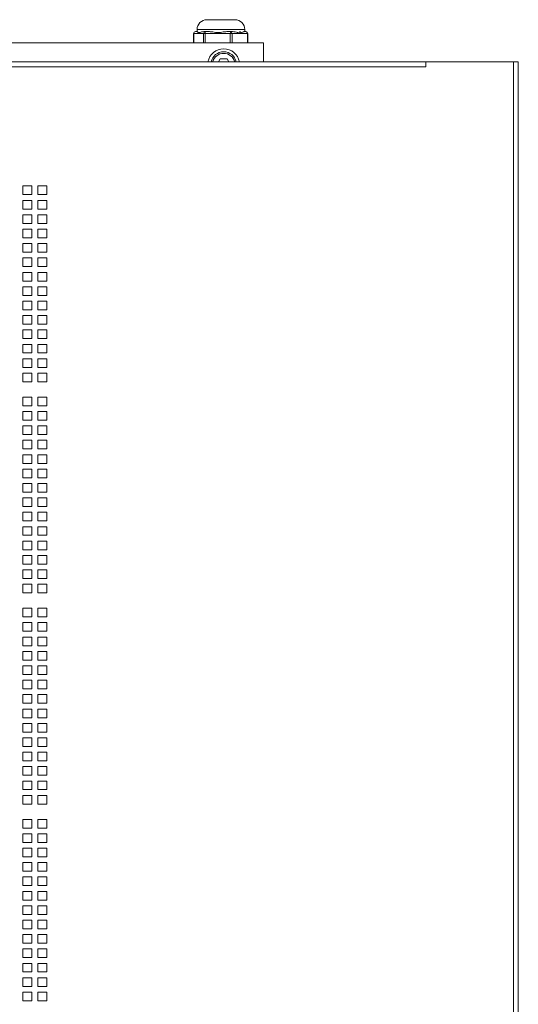
# Model space of a CAD drawing. Units: millimetres. Extents: x 160 to 5666, y 160 to 4040.
# Drawn here: x 1441 to 1692, y 3347 to 3841 of the extents above; entities that cross this region are included whole.
import ezdxf

# ---------------------------------------------------------------- set-up
doc = ezdxf.new("R2010")
doc.units = ezdxf.units.MM
doc.header["$LTSCALE"] = 20
doc.layers.add('Visible (Drawing)', color=7, linetype='Continuous', lineweight=40)
doc.layers.add('Visible Narrow (ISO)', color=7, linetype='Continuous', lineweight=35)

msp = doc.modelspace()

# ---------------------------------------------------------------- linework, layer by layer
at = {"layer": 'Visible (Drawing)', "color": 7, "lineweight": 5}
for p, q in [((1535.46, 3841.004), (1549.46, 3841.004)), ((1528.747, 3829.404), (1528.747, 3834.004)), ((1530.463, 3835.004), (1529.747, 3835.004)), ((1530.46, 3835.004), (1530.46, 3836.004)), ((1534.693, 3835.004), (1533.909, 3835.004)), ((1536.689, 3835.004), (1534.693, 3835.004)), ((1547.297, 3835.004), (1545.479, 3835.004)), ((1548.34, 3835.004), (1547.297, 3835.004)), ((1551.924, 3834.004), (1551.924, 3835.004)), ((1551.924, 3835.004), (1552.139, 3835.004)), ((1552.139, 3835.004), (1552.139, 3834.004)), ((1554.957, 3835.004), (1554.128, 3835.004)), ((1554.46, 3835.004), (1554.46, 3836.004)), ((1555.957, 3829.404), (1555.957, 3834.004)), ((1563.853, 3829.404), (1323.853, 3829.404)), ((1563.853, 3819.802), (1563.853, 3829.404)), ((1645.353, 3819.802), (1242.353, 3819.802)), ((1541.196, 3819.802), (1542.121, 3821.404)), ((1542.121, 3821.404), (1545.585, 3821.404)), ((1545.585, 3821.404), (1546.51, 3819.802)), ((1645.353, 3817.302), (1645.353, 3819.802)), ((1645.363, 3819.802), (1689.353, 3819.802)), ((1645.363, 3819.802), (1645.363, 3817.292)), ((1650.103, 3819.904), (1681.853, 3819.904)), ((1681.853, 3819.904), (1681.853, 3819.802)), ((1681.853, 3819.904), (1683.853, 3819.904)), ((1689.353, 3819.904), (1683.853, 3819.904)), ((1691.853, 3819.904), (1689.353, 3819.904)), ((1691.853, 3819.802), (1689.353, 3819.802)), ((1691.853, 3819.904), (1691.853, 3819.802)), ((1691.853, 1794.652), (1691.853, 3819.802)), ((1645.353, 3817.292), (1645.353, 3817.302)), ((1645.363, 3817.292), (1645.353, 3817.292)), ((1442.903, 3757.492), (1447.453, 3757.492)), ((1442.903, 3753.152), (1442.903, 3757.492)), ((1447.453, 3753.152), (1442.903, 3753.152)), ((1447.453, 3757.492), (1447.453, 3753.152)), ((1450.483, 3757.492), (1455.033, 3757.492)), ((1450.483, 3753.152), (1450.483, 3757.492)), ((1455.033, 3753.152), (1450.483, 3753.152)), ((1455.033, 3757.492), (1455.033, 3753.152)), ((1442.903, 3750.262), (1447.453, 3750.262)), ((1442.903, 3745.922), (1442.903, 3750.262)), ((1447.453, 3750.262), (1447.453, 3745.922)), ((1450.483, 3750.262), (1455.033, 3750.262)), ((1450.483, 3745.922), (1450.483, 3750.262)), ((1455.033, 3750.262), (1455.033, 3745.922)), ((1447.453, 3745.922), (1442.903, 3745.922)), ((1455.033, 3745.922), (1450.483, 3745.922)), ((1442.903, 3743.032), (1447.453, 3743.032)), ((1442.903, 3738.692), (1442.903, 3743.032)), ((1447.453, 3738.692), (1442.903, 3738.692)), ((1447.453, 3743.032), (1447.453, 3738.692)), ((1450.483, 3743.032), (1455.033, 3743.032)), ((1450.483, 3738.692), (1450.483, 3743.032)), ((1455.033, 3738.692), (1450.483, 3738.692)), ((1455.033, 3743.032), (1455.033, 3738.692)), ((1442.903, 3735.802), (1447.453, 3735.802)), ((1442.903, 3731.462), (1442.903, 3735.802)), ((1447.453, 3735.802), (1447.453, 3731.462)), ((1450.483, 3735.802), (1455.033, 3735.802)), ((1450.483, 3731.462), (1450.483, 3735.802)), ((1455.033, 3735.802), (1455.033, 3731.462)), ((1447.453, 3731.462), (1442.903, 3731.462)), ((1442.903, 3728.572), (1447.453, 3728.572)), ((1442.903, 3724.232), (1442.903, 3728.572)), ((1447.453, 3728.572), (1447.453, 3724.232)), ((1455.033, 3731.462), (1450.483, 3731.462)), ((1450.483, 3728.572), (1455.033, 3728.572)), ((1450.483, 3724.232), (1450.483, 3728.572)), ((1455.033, 3728.572), (1455.033, 3724.232)), ((1447.453, 3724.232), (1442.903, 3724.232)), ((1455.033, 3724.232), (1450.483, 3724.232)), ((1442.903, 3721.342), (1447.453, 3721.342)), ((1442.903, 3717.002), (1442.903, 3721.342)), ((1447.453, 3721.342), (1447.453, 3717.002)), ((1450.483, 3721.342), (1455.033, 3721.342)), ((1450.483, 3717.002), (1450.483, 3721.342)), ((1455.033, 3721.342), (1455.033, 3717.002)), ((1447.453, 3717.002), (1442.903, 3717.002)), ((1442.903, 3714.112), (1447.453, 3714.112)), ((1442.903, 3709.772), (1442.903, 3714.112)), ((1447.453, 3714.112), (1447.453, 3709.772)), ((1455.033, 3717.002), (1450.483, 3717.002)), ((1450.483, 3714.112), (1455.033, 3714.112)), ((1450.483, 3709.772), (1450.483, 3714.112)), ((1455.033, 3714.112), (1455.033, 3709.772)), ((1447.453, 3709.772), (1442.903, 3709.772)), ((1455.033, 3709.772), (1450.483, 3709.772)), ((1442.903, 3706.882), (1447.453, 3706.882)), ((1442.903, 3702.542), (1442.903, 3706.882)), ((1447.453, 3706.882), (1447.453, 3702.542)), ((1450.483, 3706.882), (1455.033, 3706.882)), ((1450.483, 3702.542), (1450.483, 3706.882)), ((1455.033, 3706.882), (1455.033, 3702.542)), ((1447.453, 3702.542), (1442.903, 3702.542)), ((1442.903, 3699.652), (1447.453, 3699.652)), ((1442.903, 3695.312), (1442.903, 3699.652)), ((1447.453, 3699.652), (1447.453, 3695.312)), ((1455.033, 3702.542), (1450.483, 3702.542)), ((1450.483, 3699.652), (1455.033, 3699.652)), ((1450.483, 3695.312), (1450.483, 3699.652)), ((1455.033, 3699.652), (1455.033, 3695.312)), ((1447.453, 3695.312), (1442.903, 3695.312)), ((1455.033, 3695.312), (1450.483, 3695.312)), ((1442.903, 3692.422), (1447.453, 3692.422)), ((1442.903, 3688.082), (1442.903, 3692.422)), ((1447.453, 3692.422), (1447.453, 3688.082)), ((1450.483, 3692.422), (1455.033, 3692.422)), ((1450.483, 3688.082), (1450.483, 3692.422)), ((1455.033, 3692.422), (1455.033, 3688.082)), ((1447.453, 3688.082), (1442.903, 3688.082)), ((1442.903, 3685.192), (1447.453, 3685.192)), ((1442.903, 3680.852), (1442.903, 3685.192)), ((1447.453, 3685.192), (1447.453, 3680.852)), ((1455.033, 3688.082), (1450.483, 3688.082)), ((1450.483, 3685.192), (1455.033, 3685.192)), ((1450.483, 3680.852), (1450.483, 3685.192)), ((1455.033, 3685.192), (1455.033, 3680.852)), ((1447.453, 3680.852), (1442.903, 3680.852)), ((1455.033, 3680.852), (1450.483, 3680.852)), ((1442.903, 3677.962), (1447.453, 3677.962)), ((1442.903, 3673.622), (1442.903, 3677.962)), ((1447.453, 3677.962), (1447.453, 3673.622)), ((1450.483, 3677.962), (1455.033, 3677.962)), ((1450.483, 3673.622), (1450.483, 3677.962)), ((1455.033, 3677.962), (1455.033, 3673.622)), ((1447.453, 3673.622), (1442.903, 3673.622)), ((1442.903, 3670.732), (1447.453, 3670.732)), ((1442.903, 3666.392), (1442.903, 3670.732)), ((1447.453, 3670.732), (1447.453, 3666.392)), ((1455.033, 3673.622), (1450.483, 3673.622)), ((1450.483, 3670.732), (1455.033, 3670.732)), ((1450.483, 3666.392), (1450.483, 3670.732)), ((1455.033, 3670.732), (1455.033, 3666.392)), ((1447.453, 3666.392), (1442.903, 3666.392)), ((1455.033, 3666.392), (1450.483, 3666.392)), ((1442.903, 3663.502), (1447.453, 3663.502)), ((1442.903, 3659.162), (1442.903, 3663.502)), ((1447.453, 3659.162), (1442.903, 3659.162)), ((1447.453, 3663.502), (1447.453, 3659.162)), ((1450.483, 3663.502), (1455.033, 3663.502)), ((1450.483, 3659.162), (1450.483, 3663.502)), ((1455.033, 3659.162), (1450.483, 3659.162)), ((1455.033, 3663.502), (1455.033, 3659.162)), ((1442.903, 3651.462), (1447.453, 3651.462)), ((1442.903, 3647.122), (1442.903, 3651.462)), ((1447.453, 3651.462), (1447.453, 3647.122)), ((1450.483, 3651.462), (1455.033, 3651.462)), ((1450.483, 3647.122), (1450.483, 3651.462)), ((1455.033, 3651.462), (1455.033, 3647.122)), ((1447.453, 3647.122), (1442.903, 3647.122)), ((1455.033, 3647.122), (1450.483, 3647.122)), ((1442.903, 3644.232), (1447.453, 3644.232)), ((1442.903, 3639.892), (1442.903, 3644.232)), ((1447.453, 3639.892), (1442.903, 3639.892)), ((1447.453, 3644.232), (1447.453, 3639.892)), ((1450.483, 3644.232), (1455.033, 3644.232)), ((1450.483, 3639.892), (1450.483, 3644.232)), ((1455.033, 3639.892), (1450.483, 3639.892)), ((1455.033, 3644.232), (1455.033, 3639.892)), ((1442.903, 3637.002), (1447.453, 3637.002)), ((1442.903, 3632.662), (1442.903, 3637.002)), ((1447.453, 3637.002), (1447.453, 3632.662)), ((1450.483, 3637.002), (1455.033, 3637.002)), ((1450.483, 3632.662), (1450.483, 3637.002)), ((1455.033, 3637.002), (1455.033, 3632.662)), ((1447.453, 3632.662), (1442.903, 3632.662)), ((1442.903, 3629.772), (1447.453, 3629.772)), ((1442.903, 3625.432), (1442.903, 3629.772)), ((1447.453, 3629.772), (1447.453, 3625.432)), ((1455.033, 3632.662), (1450.483, 3632.662)), ((1450.483, 3629.772), (1455.033, 3629.772)), ((1450.483, 3625.432), (1450.483, 3629.772)), ((1455.033, 3629.772), (1455.033, 3625.432)), ((1447.453, 3625.432), (1442.903, 3625.432)), ((1455.033, 3625.432), (1450.483, 3625.432)), ((1442.903, 3622.542), (1447.453, 3622.542)), ((1442.903, 3618.202), (1442.903, 3622.542)), ((1447.453, 3622.542), (1447.453, 3618.202)), ((1450.483, 3622.542), (1455.033, 3622.542)), ((1450.483, 3618.202), (1450.483, 3622.542)), ((1455.033, 3622.542), (1455.033, 3618.202)), ((1447.453, 3618.202), (1442.903, 3618.202)), ((1442.903, 3615.312), (1447.453, 3615.312)), ((1442.903, 3610.972), (1442.903, 3615.312)), ((1447.453, 3615.312), (1447.453, 3610.972)), ((1455.033, 3618.202), (1450.483, 3618.202)), ((1450.483, 3615.312), (1455.033, 3615.312)), ((1450.483, 3610.972), (1450.483, 3615.312)), ((1455.033, 3615.312), (1455.033, 3610.972)), ((1447.453, 3610.972), (1442.903, 3610.972)), ((1455.033, 3610.972), (1450.483, 3610.972)), ((1442.903, 3608.082), (1447.453, 3608.082)), ((1442.903, 3603.742), (1442.903, 3608.082)), ((1447.453, 3608.082), (1447.453, 3603.742)), ((1450.483, 3608.082), (1455.033, 3608.082)), ((1450.483, 3603.742), (1450.483, 3608.082)), ((1455.033, 3608.082), (1455.033, 3603.742)), ((1447.453, 3603.742), (1442.903, 3603.742)), ((1442.903, 3600.852), (1447.453, 3600.852)), ((1442.903, 3596.512), (1442.903, 3600.852)), ((1447.453, 3600.852), (1447.453, 3596.512)), ((1455.033, 3603.742), (1450.483, 3603.742)), ((1450.483, 3600.852), (1455.033, 3600.852)), ((1450.483, 3596.512), (1450.483, 3600.852)), ((1455.033, 3600.852), (1455.033, 3596.512)), ((1447.453, 3596.512), (1442.903, 3596.512)), ((1455.033, 3596.512), (1450.483, 3596.512)), ((1442.903, 3593.622), (1447.453, 3593.622)), ((1442.903, 3589.282), (1442.903, 3593.622)), ((1447.453, 3593.622), (1447.453, 3589.282)), ((1450.483, 3593.622), (1455.033, 3593.622)), ((1450.483, 3589.282), (1450.483, 3593.622)), ((1455.033, 3593.622), (1455.033, 3589.282)), ((1447.453, 3589.282), (1442.903, 3589.282)), ((1442.903, 3586.392), (1447.453, 3586.392)), ((1442.903, 3582.052), (1442.903, 3586.392)), ((1447.453, 3586.392), (1447.453, 3582.052)), ((1455.033, 3589.282), (1450.483, 3589.282)), ((1450.483, 3586.392), (1455.033, 3586.392)), ((1450.483, 3582.052), (1450.483, 3586.392)), ((1455.033, 3586.392), (1455.033, 3582.052)), ((1447.453, 3582.052), (1442.903, 3582.052)), ((1455.033, 3582.052), (1450.483, 3582.052)), ((1442.903, 3579.162), (1447.453, 3579.162)), ((1442.903, 3574.822), (1442.903, 3579.162)), ((1447.453, 3579.162), (1447.453, 3574.822)), ((1450.483, 3579.162), (1455.033, 3579.162)), ((1450.483, 3574.822), (1450.483, 3579.162)), ((1455.033, 3579.162), (1455.033, 3574.822)), ((1447.453, 3574.822), (1442.903, 3574.822)), ((1442.903, 3571.932), (1447.453, 3571.932)), ((1442.903, 3567.592), (1442.903, 3571.932)), ((1447.453, 3571.932), (1447.453, 3567.592)), ((1455.033, 3574.822), (1450.483, 3574.822)), ((1450.483, 3571.932), (1455.033, 3571.932)), ((1450.483, 3567.592), (1450.483, 3571.932)), ((1455.033, 3571.932), (1455.033, 3567.592)), ((1447.453, 3567.592), (1442.903, 3567.592)), ((1455.033, 3567.592), (1450.483, 3567.592)), ((1442.903, 3564.702), (1447.453, 3564.702)), ((1442.903, 3560.362), (1442.903, 3564.702)), ((1447.453, 3560.362), (1442.903, 3560.362)), ((1447.453, 3564.702), (1447.453, 3560.362)), ((1450.483, 3564.702), (1455.033, 3564.702)), ((1450.483, 3560.362), (1450.483, 3564.702)), ((1455.033, 3560.362), (1450.483, 3560.362)), ((1455.033, 3564.702), (1455.033, 3560.362)), ((1442.903, 3557.472), (1447.453, 3557.472)), ((1442.903, 3553.132), (1442.903, 3557.472)), ((1447.453, 3557.472), (1447.453, 3553.132)), ((1450.483, 3557.472), (1455.033, 3557.472)), ((1450.483, 3553.132), (1450.483, 3557.472)), ((1455.033, 3557.472), (1455.033, 3553.132)), ((1447.453, 3553.132), (1442.903, 3553.132)), ((1455.033, 3553.132), (1450.483, 3553.132)), ((1442.903, 3545.432), (1447.453, 3545.432)), ((1442.903, 3541.092), (1442.903, 3545.432)), ((1447.453, 3545.432), (1447.453, 3541.092)), ((1450.483, 3545.432), (1455.033, 3545.432)), ((1450.483, 3541.092), (1450.483, 3545.432)), ((1455.033, 3545.432), (1455.033, 3541.092)), ((1447.453, 3541.092), (1442.903, 3541.092)), ((1455.033, 3541.092), (1450.483, 3541.092)), ((1442.903, 3538.202), (1447.453, 3538.202)), ((1442.903, 3533.862), (1442.903, 3538.202)), ((1447.453, 3538.202), (1447.453, 3533.862)), ((1450.483, 3538.202), (1455.033, 3538.202)), ((1450.483, 3533.862), (1450.483, 3538.202)), ((1455.033, 3538.202), (1455.033, 3533.862)), ((1447.453, 3533.862), (1442.903, 3533.862)), ((1442.903, 3530.972), (1447.453, 3530.972)), ((1442.903, 3526.632), (1442.903, 3530.972)), ((1447.453, 3530.972), (1447.453, 3526.632)), ((1455.033, 3533.862), (1450.483, 3533.862)), ((1450.483, 3530.972), (1455.033, 3530.972)), ((1450.483, 3526.632), (1450.483, 3530.972)), ((1455.033, 3530.972), (1455.033, 3526.632)), ((1447.453, 3526.632), (1442.903, 3526.632)), ((1455.033, 3526.632), (1450.483, 3526.632)), ((1442.903, 3523.742), (1447.453, 3523.742)), ((1442.903, 3519.402), (1442.903, 3523.742)), ((1447.453, 3523.742), (1447.453, 3519.402)), ((1450.483, 3523.742), (1455.033, 3523.742)), ((1450.483, 3519.402), (1450.483, 3523.742)), ((1455.033, 3523.742), (1455.033, 3519.402)), ((1447.453, 3519.402), (1442.903, 3519.402)), ((1442.903, 3516.512), (1447.453, 3516.512)), ((1442.903, 3512.172), (1442.903, 3516.512)), ((1447.453, 3516.512), (1447.453, 3512.172)), ((1455.033, 3519.402), (1450.483, 3519.402)), ((1450.483, 3516.512), (1455.033, 3516.512)), ((1450.483, 3512.172), (1450.483, 3516.512)), ((1455.033, 3516.512), (1455.033, 3512.172)), ((1447.453, 3512.172), (1442.903, 3512.172)), ((1455.033, 3512.172), (1450.483, 3512.172)), ((1442.903, 3509.282), (1447.453, 3509.282)), ((1442.903, 3504.942), (1442.903, 3509.282)), ((1447.453, 3509.282), (1447.453, 3504.942)), ((1450.483, 3509.282), (1455.033, 3509.282)), ((1450.483, 3504.942), (1450.483, 3509.282)), ((1455.033, 3509.282), (1455.033, 3504.942)), ((1447.453, 3504.942), (1442.903, 3504.942)), ((1442.903, 3502.052), (1447.453, 3502.052)), ((1442.903, 3497.712), (1442.903, 3502.052)), ((1447.453, 3502.052), (1447.453, 3497.712)), ((1455.033, 3504.942), (1450.483, 3504.942)), ((1450.483, 3502.052), (1455.033, 3502.052)), ((1450.483, 3497.712), (1450.483, 3502.052)), ((1455.033, 3502.052), (1455.033, 3497.712)), ((1447.453, 3497.712), (1442.903, 3497.712)), ((1455.033, 3497.712), (1450.483, 3497.712)), ((1442.903, 3494.822), (1447.453, 3494.822)), ((1442.903, 3490.482), (1442.903, 3494.822)), ((1447.453, 3494.822), (1447.453, 3490.482)), ((1450.483, 3494.822), (1455.033, 3494.822)), ((1450.483, 3490.482), (1450.483, 3494.822)), ((1455.033, 3494.822), (1455.033, 3490.482)), ((1447.453, 3490.482), (1442.903, 3490.482)), ((1442.903, 3487.592), (1447.453, 3487.592)), ((1442.903, 3483.252), (1442.903, 3487.592)), ((1447.453, 3487.592), (1447.453, 3483.252)), ((1455.033, 3490.482), (1450.483, 3490.482)), ((1450.483, 3487.592), (1455.033, 3487.592)), ((1450.483, 3483.252), (1450.483, 3487.592)), ((1455.033, 3487.592), (1455.033, 3483.252)), ((1447.453, 3483.252), (1442.903, 3483.252)), ((1455.033, 3483.252), (1450.483, 3483.252)), ((1442.903, 3480.362), (1447.453, 3480.362)), ((1442.903, 3476.022), (1442.903, 3480.362)), ((1447.453, 3480.362), (1447.453, 3476.022)), ((1450.483, 3480.362), (1455.033, 3480.362)), ((1450.483, 3476.022), (1450.483, 3480.362)), ((1455.033, 3480.362), (1455.033, 3476.022)), ((1447.453, 3476.022), (1442.903, 3476.022)), ((1442.903, 3473.132), (1447.453, 3473.132)), ((1442.903, 3468.792), (1442.903, 3473.132)), ((1447.453, 3473.132), (1447.453, 3468.792)), ((1455.033, 3476.022), (1450.483, 3476.022)), ((1450.483, 3473.132), (1455.033, 3473.132)), ((1450.483, 3468.792), (1450.483, 3473.132)), ((1455.033, 3473.132), (1455.033, 3468.792)), ((1447.453, 3468.792), (1442.903, 3468.792)), ((1455.033, 3468.792), (1450.483, 3468.792)), ((1442.903, 3465.902), (1447.453, 3465.902)), ((1442.903, 3461.562), (1442.903, 3465.902)), ((1447.453, 3461.562), (1442.903, 3461.562)), ((1447.453, 3465.902), (1447.453, 3461.562)), ((1450.483, 3465.902), (1455.033, 3465.902)), ((1450.483, 3461.562), (1450.483, 3465.902)), ((1455.033, 3461.562), (1450.483, 3461.562)), ((1455.033, 3465.902), (1455.033, 3461.562)), ((1442.903, 3458.672), (1447.453, 3458.672)), ((1442.903, 3454.332), (1442.903, 3458.672)), ((1447.453, 3458.672), (1447.453, 3454.332)), ((1450.483, 3458.672), (1455.033, 3458.672)), ((1450.483, 3454.332), (1450.483, 3458.672)), ((1455.033, 3458.672), (1455.033, 3454.332)), ((1447.453, 3454.332), (1442.903, 3454.332)), ((1442.903, 3451.442), (1447.453, 3451.442)), ((1442.903, 3447.102), (1442.903, 3451.442)), ((1447.453, 3451.442), (1447.453, 3447.102)), ((1455.033, 3454.332), (1450.483, 3454.332)), ((1450.483, 3451.442), (1455.033, 3451.442)), ((1450.483, 3447.102), (1450.483, 3451.442)), ((1455.033, 3451.442), (1455.033, 3447.102)), ((1447.453, 3447.102), (1442.903, 3447.102)), ((1455.033, 3447.102), (1450.483, 3447.102)), ((1442.903, 3439.402), (1447.453, 3439.402)), ((1442.903, 3435.062), (1442.903, 3439.402)), ((1447.453, 3439.402), (1447.453, 3435.062)), ((1450.483, 3439.402), (1455.033, 3439.402)), ((1450.483, 3435.062), (1450.483, 3439.402)), ((1455.033, 3439.402), (1455.033, 3435.062)), ((1447.453, 3435.062), (1442.903, 3435.062)), ((1442.903, 3432.172), (1447.453, 3432.172)), ((1442.903, 3427.832), (1442.903, 3432.172)), ((1447.453, 3432.172), (1447.453, 3427.832)), ((1455.033, 3435.062), (1450.483, 3435.062)), ((1450.483, 3432.172), (1455.033, 3432.172)), ((1450.483, 3427.832), (1450.483, 3432.172)), ((1455.033, 3432.172), (1455.033, 3427.832)), ((1447.453, 3427.832), (1442.903, 3427.832)), ((1455.033, 3427.832), (1450.483, 3427.832)), ((1442.903, 3424.942), (1447.453, 3424.942)), ((1442.903, 3420.602), (1442.903, 3424.942)), ((1447.453, 3424.942), (1447.453, 3420.602)), ((1450.483, 3424.942), (1455.033, 3424.942)), ((1450.483, 3420.602), (1450.483, 3424.942)), ((1455.033, 3424.942), (1455.033, 3420.602)), ((1447.453, 3420.602), (1442.903, 3420.602)), ((1442.903, 3417.712), (1447.453, 3417.712)), ((1442.903, 3413.372), (1442.903, 3417.712)), ((1447.453, 3417.712), (1447.453, 3413.372)), ((1455.033, 3420.602), (1450.483, 3420.602)), ((1450.483, 3417.712), (1455.033, 3417.712)), ((1450.483, 3413.372), (1450.483, 3417.712)), ((1455.033, 3417.712), (1455.033, 3413.372)), ((1447.453, 3413.372), (1442.903, 3413.372)), ((1455.033, 3413.372), (1450.483, 3413.372)), ((1442.903, 3410.482), (1447.453, 3410.482)), ((1442.903, 3406.142), (1442.903, 3410.482)), ((1447.453, 3410.482), (1447.453, 3406.142)), ((1450.483, 3410.482), (1455.033, 3410.482)), ((1450.483, 3406.142), (1450.483, 3410.482)), ((1455.033, 3410.482), (1455.033, 3406.142)), ((1447.453, 3406.142), (1442.903, 3406.142)), ((1442.903, 3403.252), (1447.453, 3403.252)), ((1442.903, 3398.912), (1442.903, 3403.252)), ((1447.453, 3403.252), (1447.453, 3398.912)), ((1455.033, 3406.142), (1450.483, 3406.142)), ((1450.483, 3403.252), (1455.033, 3403.252)), ((1450.483, 3398.912), (1450.483, 3403.252)), ((1455.033, 3403.252), (1455.033, 3398.912)), ((1447.453, 3398.912), (1442.903, 3398.912)), ((1455.033, 3398.912), (1450.483, 3398.912)), ((1442.903, 3396.022), (1447.453, 3396.022)), ((1442.903, 3391.682), (1442.903, 3396.022)), ((1447.453, 3396.022), (1447.453, 3391.682)), ((1450.483, 3396.022), (1455.033, 3396.022)), ((1450.483, 3391.682), (1450.483, 3396.022)), ((1455.033, 3396.022), (1455.033, 3391.682)), ((1447.453, 3391.682), (1442.903, 3391.682)), ((1442.903, 3388.792), (1447.453, 3388.792)), ((1442.903, 3384.452), (1442.903, 3388.792)), ((1447.453, 3388.792), (1447.453, 3384.452)), ((1455.033, 3391.682), (1450.483, 3391.682)), ((1450.483, 3388.792), (1455.033, 3388.792)), ((1450.483, 3384.452), (1450.483, 3388.792)), ((1455.033, 3388.792), (1455.033, 3384.452)), ((1447.453, 3384.452), (1442.903, 3384.452)), ((1455.033, 3384.452), (1450.483, 3384.452)), ((1442.903, 3381.562), (1447.453, 3381.562)), ((1442.903, 3377.222), (1442.903, 3381.562)), ((1447.453, 3381.562), (1447.453, 3377.222)), ((1450.483, 3381.562), (1455.033, 3381.562)), ((1450.483, 3377.222), (1450.483, 3381.562)), ((1455.033, 3381.562), (1455.033, 3377.222)), ((1447.453, 3377.222), (1442.903, 3377.222)), ((1442.903, 3374.332), (1447.453, 3374.332)), ((1442.903, 3369.992), (1442.903, 3374.332)), ((1447.453, 3374.332), (1447.453, 3369.992)), ((1455.033, 3377.222), (1450.483, 3377.222)), ((1450.483, 3374.332), (1455.033, 3374.332)), ((1450.483, 3369.992), (1450.483, 3374.332)), ((1455.033, 3374.332), (1455.033, 3369.992)), ((1447.453, 3369.992), (1442.903, 3369.992)), ((1455.033, 3369.992), (1450.483, 3369.992)), ((1442.903, 3367.102), (1447.453, 3367.102)), ((1442.903, 3362.762), (1442.903, 3367.102)), ((1447.453, 3362.762), (1442.903, 3362.762)), ((1447.453, 3367.102), (1447.453, 3362.762)), ((1450.483, 3367.102), (1455.033, 3367.102)), ((1450.483, 3362.762), (1450.483, 3367.102)), ((1455.033, 3362.762), (1450.483, 3362.762)), ((1455.033, 3367.102), (1455.033, 3362.762)), ((1442.903, 3359.872), (1447.453, 3359.872)), ((1442.903, 3355.532), (1442.903, 3359.872)), ((1447.453, 3359.872), (1447.453, 3355.532)), ((1450.483, 3359.872), (1455.033, 3359.872)), ((1450.483, 3355.532), (1450.483, 3359.872)), ((1455.033, 3359.872), (1455.033, 3355.532)), ((1447.453, 3355.532), (1442.903, 3355.532)), ((1442.903, 3352.642), (1447.453, 3352.642)), ((1442.903, 3348.302), (1442.903, 3352.642)), ((1447.453, 3352.642), (1447.453, 3348.302)), ((1455.033, 3355.532), (1450.483, 3355.532)), ((1450.483, 3352.642), (1455.033, 3352.642)), ((1450.483, 3348.302), (1450.483, 3352.642)), ((1455.033, 3352.642), (1455.033, 3348.302)), ((1447.453, 3348.302), (1442.903, 3348.302)), ((1455.033, 3348.302), (1450.483, 3348.302))]:
    msp.add_line(p, q, dxfattribs=at)
for centre, radius, start, end in [((1535.46, 3836.004), 5, 90, 180), ((1549.46, 3836.004), 5, 0, 90), ((1529.747, 3834.004), 1, 90, 180), ((1554.957, 3834.004), 1, 0, 90), ((1543.853, 3818.404), 8, 10.06269, 169.93731), ((1543.853, 3818.404), 6.5, 12.41828, 167.58172), ((1650.103, 3817.904), 2, 90, 108.3952), ((1689.353, 3817.404), 2.5, 73.56108, 90)]:
    msp.add_arc(centre, radius, start, end, dxfattribs=at)
for points, knots in [([(1530.463, 3835.004), (1530.477, 3835.004), (1530.541, 3834.927), (1530.818, 3834.702), (1531.079, 3834.538), (1531.407, 3834.538), (1531.735, 3834.538), (1532.166, 3834.702), (1533.055, 3834.927), (1533.471, 3835.004), (1533.909, 3835.004)], [2.32534766, 2.32534766, 2.32534766, 2.32534766, 2.50820471, 2.50820471, 2.76065308, 2.76065308, 2.76065308, 3.01310146, 3.01310146, 3.19595851, 3.19595851, 3.19595851, 3.19595851]), ([(1536.689, 3835.004), (1537.237, 3835.004), (1537.827, 3834.926), (1539.272, 3834.7), (1540.144, 3834.536), (1540.98, 3834.536), (1541.815, 3834.536), (1542.71, 3834.7), (1544.237, 3834.926), (1544.874, 3835.004), (1545.479, 3835.004)], [2.32611159, 2.32611159, 2.32611159, 2.32611159, 2.50932675, 2.50932675, 2.76180848, 2.76180848, 2.76180848, 3.01429021, 3.01429021, 3.19750536, 3.19750536, 3.19750536, 3.19750536]), ([(1548.34, 3835.004), (1548.767, 3835.004), (1549.213, 3834.946), (1550.057, 3834.764), (1550.454, 3834.643), (1550.943, 3834.468), (1551.103, 3834.407), (1551.41, 3834.281), (1551.559, 3834.216), (1551.722, 3834.139), (1551.757, 3834.122), (1551.825, 3834.087), (1551.859, 3834.07), (1551.899, 3834.041), (1551.911, 3834.033), (1551.92, 3834.018), (1551.921, 3834.016), (1551.923, 3834.012), (1551.923, 3834.01), (1551.924, 3834.007), (1551.924, 3834.006), (1551.924, 3834.004)], [0.94652667, 0.94652667, 0.94652667, 0.94652667, 1.09329948, 1.09329948, 1.24007229, 1.24007229, 1.30416846, 1.30416846, 1.36826462, 1.36826462, 1.38393759, 1.38393759, 1.39961055, 1.39961055, 1.40491089, 1.40491089, 1.40582844, 1.40582844, 1.40628721, 1.40628721, 1.40674599, 1.40674599, 1.40674599, 1.40674599]), ([(1552.139, 3834.004), (1552.139, 3834.006), (1552.14, 3834.007), (1552.14, 3834.01), (1552.141, 3834.012), (1552.142, 3834.016), (1552.143, 3834.018), (1552.152, 3834.033), (1552.164, 3834.041), (1552.201, 3834.07), (1552.233, 3834.087), (1552.296, 3834.122), (1552.327, 3834.139), (1552.471, 3834.216), (1552.594, 3834.281), (1552.829, 3834.407), (1552.942, 3834.468), (1553.263, 3834.643), (1553.483, 3834.764), (1553.859, 3834.946), (1554.013, 3835.004), (1554.128, 3835.004)], [0, 0, 0, 0, 0.00045877, 0.00045877, 0.00091755, 0.00091755, 0.0018351, 0.0018351, 0.00713543, 0.00713543, 0.0228084, 0.0228084, 0.03848136, 0.03848136, 0.10257753, 0.10257753, 0.1666737, 0.1666737, 0.31344651, 0.31344651, 0.46021932, 0.46021932, 0.46021932, 0.46021932])]:
    msp.add_open_spline(points, degree=3, knots=knots, dxfattribs=at)
at = {"layer": 'Visible Narrow (ISO)', "color": 7, "lineweight": 5}
for p, q in [((1528.826, 3834.004), (1528.747, 3834.004)), ((1528.826, 3829.404), (1528.826, 3834.004)), ((1528.826, 3834.004), (1533.772, 3834.004)), ((1554.46, 3836.004), (1530.46, 3836.004)), ((1534.569, 3834.004), (1533.772, 3834.004)), ((1533.772, 3834.004), (1533.772, 3829.404)), ((1534.569, 3829.404), (1534.569, 3834.004)), ((1534.569, 3834.004), (1547.174, 3834.004)), ((1548.095, 3834.004), (1547.174, 3834.004)), ((1547.174, 3834.004), (1547.174, 3829.404)), ((1548.095, 3834.004), (1551.924, 3834.004)), ((1548.095, 3829.404), (1548.095, 3834.004)), ((1552.139, 3834.004), (1555.754, 3834.004)), ((1555.957, 3834.004), (1555.754, 3834.004)), ((1555.754, 3834.004), (1555.754, 3829.404)), ((1683.853, 3819.802), (1683.853, 3819.904)), ((1689.353, 3819.802), (1689.353, 3819.904)), ((1689.353, 1794.652), (1689.353, 3819.802)), ((1645.353, 3817.302), (1242.353, 3817.302))]:
    msp.add_line(p, q, dxfattribs=at)
msp.add_arc((1543.853, 3818.404), 5.7, 14.19536, 165.80464, dxfattribs=at)
for centre, ratio, start_param, end_param in [((1529.747, 3834.004), 0.9210964, 0, 1.5707963), ((1534.693, 3834.004), 0.9210964, 0, 1.5707963), ((1534.693, 3834.004), 0.1233746, 0, 1.5707963), ((1547.297, 3834.004), 0.1233746, 0, 1.5707963), ((1547.297, 3834.004), 0.7977218, 4.712389, 6.2831853), ((1554.957, 3834.004), 0.7977218, 4.712389, 6.2831853)]:
    msp.add_ellipse(centre, major_axis=(0, 1), ratio=ratio, start_param=start_param, end_param=end_param, dxfattribs=at)

doc.saveas('drawing.dxf')
